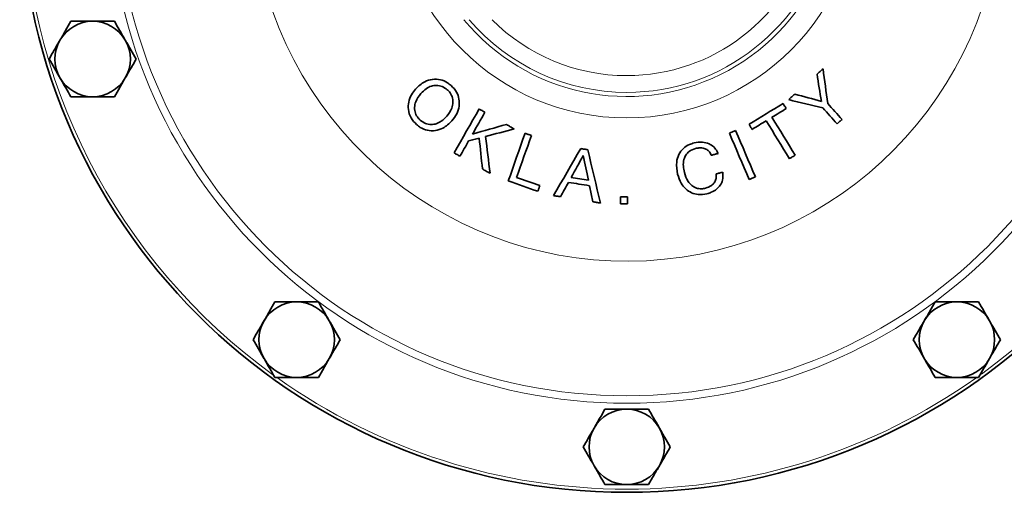
# Model space of a CAD drawing. Units: inches. Extents: x 0.5 to 33.5, y 0.5 to 21.
# Drawn here: x 9.6 to 13.3, y 15.4 to 17.2 of the extents above; entities that cross this region are included whole.
import ezdxf

# ---------------------------------------------------------------- set-up
doc = ezdxf.new("R2010")
doc.units = ezdxf.units.IN
doc.header["$MEASUREMENT"] = 0

msp = doc.modelspace()

# ---------------------------------------------------------------- linework, layer by layer
at = {"color": 7, "linetype": 'Continuous', "lineweight": 35}
for p, q in [((11.7226, 16.5253), (11.71, 16.5855)), ((11.8253, 16.5176), (11.8256, 16.5439)), ((11.8519, 16.5437), (11.8517, 16.5173))]:
    msp.add_line(p, q, dxfattribs=at)
at = {"color": 7, "linetype": 'Continuous', "lineweight": 35, "flags": 128}
for points in [[(12.5577, 17.0014), (12.5605, 17.0039), (12.5633, 17.0064), (12.5662, 17.009), (12.569, 17.0115), (12.5718, 17.014), (12.5746, 17.0165), (12.5774, 17.0191), (12.5802, 17.0216)], [(12.5741, 16.8999), (12.572, 16.9125), (12.57, 16.9252), (12.5679, 16.9379), (12.5659, 16.9506), (12.5639, 16.9633), (12.5618, 16.976), (12.5598, 16.9887), (12.5577, 17.0014)], [(12.5802, 17.0216), (12.5824, 17.0054), (12.5846, 16.9891), (12.5868, 16.9729), (12.589, 16.9567), (12.5912, 16.9405), (12.5934, 16.9243), (12.5956, 16.9081), (12.5978, 16.8919)], [(12.4522, 16.9063), (12.455, 16.9089), (12.4578, 16.9114), (12.4606, 16.9139), (12.4634, 16.9164), (12.4662, 16.919), (12.469, 16.9215), (12.4718, 16.924), (12.4746, 16.9265)], [(12.4746, 16.9265), (12.487, 16.9232), (12.4995, 16.9199), (12.5119, 16.9165), (12.5244, 16.9132), (12.5368, 16.9099), (12.5492, 16.9065), (12.5616, 16.9032), (12.5741, 16.8999)], [(12.3044, 16.8144), (12.3203, 16.8241), (12.3362, 16.8338), (12.352, 16.8435), (12.3679, 16.8532), (12.3838, 16.8629), (12.3997, 16.8726), (12.4155, 16.8823), (12.4314, 16.892)], [(12.4314, 16.892), (12.4329, 16.8896), (12.4343, 16.8872), (12.4358, 16.8848), (12.4372, 16.8824), (12.4387, 16.8801), (12.4401, 16.8777), (12.4416, 16.8753), (12.443, 16.8729)], [(12.5793, 16.8753), (12.5634, 16.8792), (12.5476, 16.883), (12.5317, 16.8869), (12.5158, 16.8908), (12.4999, 16.8947), (12.484, 16.8986), (12.4681, 16.9024), (12.4522, 16.9063)], [(12.6325, 16.8162), (12.6259, 16.8236), (12.6192, 16.831), (12.6126, 16.8383), (12.6059, 16.8457), (12.5993, 16.8531), (12.5926, 16.8605), (12.586, 16.8679), (12.5793, 16.8753)], [(12.5978, 16.8919), (12.6044, 16.8845), (12.6111, 16.8771), (12.6177, 16.8697), (12.6244, 16.8624), (12.631, 16.855), (12.6377, 16.8476), (12.6443, 16.8402), (12.651, 16.8328)], [(11.2058, 16.7077), (11.2174, 16.7281), (11.229, 16.7486), (11.2406, 16.769), (11.2523, 16.7895), (11.2639, 16.81), (11.2756, 16.8305), (11.2872, 16.851), (11.2989, 16.8715)], [(11.3206, 16.8592), (11.3148, 16.8491), (11.309, 16.8389), (11.3032, 16.8287), (11.2975, 16.8186), (11.2917, 16.8084), (11.2859, 16.7983), (11.2802, 16.7881), (11.2744, 16.778)], [(11.2989, 16.8715), (11.3016, 16.87), (11.3043, 16.8685), (11.307, 16.8669), (11.3097, 16.8654), (11.3124, 16.8638), (11.3151, 16.8623), (11.3179, 16.8608), (11.3206, 16.8592)], [(12.443, 16.8729), (12.4364, 16.8689), (12.4298, 16.8648), (12.4231, 16.8608), (12.4165, 16.8567), (12.4099, 16.8527), (12.4032, 16.8486), (12.3966, 16.8446), (12.39, 16.8405)], [(12.39, 16.8405), (12.4008, 16.8228), (12.4116, 16.8051), (12.4224, 16.7875), (12.4332, 16.7698), (12.444, 16.7521), (12.4547, 16.7345), (12.4655, 16.7168), (12.4763, 16.6992)], [(11.2744, 16.778), (11.2902, 16.7825), (11.3059, 16.7869), (11.3216, 16.7914), (11.3374, 16.7959), (11.3532, 16.8004), (11.3689, 16.8049), (11.3847, 16.8093), (11.4005, 16.8138)], [(11.4005, 16.8138), (11.4041, 16.8117), (11.4078, 16.8097), (11.4115, 16.8076), (11.4151, 16.8055), (11.4188, 16.8034), (11.4224, 16.8013), (11.4261, 16.7992), (11.4298, 16.7972)], [(12.316, 16.7954), (12.3146, 16.7978), (12.3131, 16.8002), (12.3117, 16.8026), (12.3102, 16.8049), (12.3088, 16.8073), (12.3073, 16.8097), (12.3059, 16.8121), (12.3044, 16.8144)], [(12.3686, 16.8275), (12.3621, 16.8235), (12.3555, 16.8195), (12.3489, 16.8155), (12.3423, 16.8115), (12.3357, 16.8075), (12.3292, 16.8035), (12.3226, 16.7994), (12.316, 16.7954)], [(12.4549, 16.6862), (12.4442, 16.7038), (12.4334, 16.7215), (12.4226, 16.7391), (12.4118, 16.7568), (12.401, 16.7744), (12.3902, 16.7921), (12.3794, 16.8098), (12.3686, 16.8275)], [(12.651, 16.8328), (12.6486, 16.8307), (12.6463, 16.8287), (12.644, 16.8266), (12.6417, 16.8245), (12.6394, 16.8224), (12.6371, 16.8204), (12.6348, 16.8183), (12.6325, 16.8162)], [(11.4298, 16.7972), (11.4164, 16.7936), (11.403, 16.7901), (11.3897, 16.7866), (11.3763, 16.783), (11.3629, 16.7795), (11.3496, 16.776), (11.3362, 16.7724), (11.3229, 16.7689)], [(11.3229, 16.7689), (11.325, 16.7517), (11.3271, 16.7345), (11.3292, 16.7174), (11.3313, 16.7002), (11.3334, 16.683), (11.3355, 16.6659), (11.3376, 16.6487), (11.3397, 16.6316)], [(11.4076, 16.6031), (11.4154, 16.6253), (11.4231, 16.6474), (11.4309, 16.6696), (11.4387, 16.6919), (11.4465, 16.7141), (11.4543, 16.7363), (11.4621, 16.7586), (11.4699, 16.7809)], [(11.4934, 16.7726), (11.4865, 16.753), (11.4797, 16.7334), (11.4728, 16.7138), (11.4659, 16.6942), (11.4591, 16.6746), (11.4522, 16.6551), (11.4454, 16.6355), (11.4385, 16.616)], [(11.4699, 16.7809), (11.4728, 16.7799), (11.4758, 16.7788), (11.4787, 16.7778), (11.4817, 16.7768), (11.4846, 16.7757), (11.4875, 16.7747), (11.4905, 16.7737), (11.4934, 16.7726)], [(12.2313, 16.7811), (12.2342, 16.7823), (12.237, 16.7835), (12.2399, 16.7847), (12.2428, 16.786), (12.2456, 16.7872), (12.2485, 16.7884), (12.2514, 16.7897), (12.2542, 16.7909)], [(12.3052, 16.6085), (12.296, 16.63), (12.2868, 16.6515), (12.2776, 16.6731), (12.2683, 16.6947), (12.2591, 16.7162), (12.2498, 16.7378), (12.2406, 16.7594), (12.2313, 16.7811)], [(12.2542, 16.7909), (12.2635, 16.7693), (12.2728, 16.7477), (12.282, 16.7261), (12.2913, 16.7045), (12.3005, 16.6829), (12.3097, 16.6614), (12.3189, 16.6399), (12.3282, 16.6184)], [(11.2597, 16.7522), (11.2557, 16.745), (11.2517, 16.7379), (11.2476, 16.7309), (11.2436, 16.7238), (11.2396, 16.7167), (11.2355, 16.7096), (11.2315, 16.7025), (11.2275, 16.6954)], [(11.2993, 16.7626), (11.2944, 16.7613), (11.2894, 16.76), (11.2845, 16.7587), (11.2795, 16.7574), (11.2746, 16.7561), (11.2696, 16.7548), (11.2647, 16.7535), (11.2597, 16.7522)], [(11.3111, 16.6479), (11.3096, 16.6622), (11.3081, 16.6765), (11.3067, 16.6909), (11.3052, 16.7052), (11.3037, 16.7196), (11.3023, 16.7339), (11.3008, 16.7483), (11.2993, 16.7626)], [(11.2275, 16.6954), (11.2248, 16.6969), (11.222, 16.6985), (11.2193, 16.7), (11.2166, 16.7015), (11.2139, 16.7031), (11.2112, 16.7046), (11.2085, 16.7062), (11.2058, 16.7077)], [(11.5762, 16.5486), (11.5888, 16.5704), (11.6014, 16.5922), (11.6141, 16.6141), (11.6267, 16.636), (11.6394, 16.6579), (11.652, 16.6798), (11.6647, 16.7018), (11.6774, 16.7237)], [(11.6867, 16.698), (11.6811, 16.6878), (11.6755, 16.6776), (11.6698, 16.6673), (11.6642, 16.6572), (11.6586, 16.647), (11.653, 16.6368), (11.6474, 16.6266), (11.6417, 16.6164)], [(11.6774, 16.7237), (11.6807, 16.7232), (11.684, 16.7227), (11.6874, 16.7221), (11.6907, 16.7216), (11.694, 16.7211), (11.6973, 16.7206), (11.7007, 16.72), (11.704, 16.7195)], [(11.7059, 16.6062), (11.7035, 16.6177), (11.7011, 16.6291), (11.6987, 16.6406), (11.6963, 16.6521), (11.6939, 16.6635), (11.6915, 16.675), (11.6891, 16.6865), (11.6867, 16.698)], [(11.704, 16.7195), (11.7098, 16.6946), (11.7156, 16.6697), (11.7215, 16.6449), (11.7273, 16.6201), (11.7331, 16.5952), (11.7389, 16.5705), (11.7447, 16.5457), (11.7505, 16.5209)], [(12.1889, 16.7053), (12.1857, 16.7045), (12.1826, 16.7037), (12.1795, 16.7029), (12.1764, 16.7021), (12.1733, 16.7013), (12.1701, 16.7005), (12.167, 16.6997), (12.1639, 16.6989)], [(12.4763, 16.6992), (12.4736, 16.6976), (12.4709, 16.6959), (12.4683, 16.6943), (12.4656, 16.6927), (12.4629, 16.6911), (12.4603, 16.6894), (12.4576, 16.6878), (12.4549, 16.6862)], [(11.3397, 16.6316), (11.3361, 16.6337), (11.3325, 16.6357), (11.3289, 16.6377), (11.3254, 16.6398), (11.3218, 16.6418), (11.3182, 16.6438), (11.3146, 16.6459), (11.3111, 16.6479)], [(12.1816, 16.6294), (12.1847, 16.6302), (12.1879, 16.631), (12.191, 16.6318), (12.1941, 16.6326), (12.1972, 16.6334), (12.2003, 16.6342), (12.2035, 16.635), (12.2066, 16.6358)], [(12.3282, 16.6184), (12.3253, 16.6171), (12.3224, 16.6159), (12.3196, 16.6147), (12.3167, 16.6134), (12.3138, 16.6122), (12.311, 16.611), (12.3081, 16.6097), (12.3052, 16.6085)], [(11.5176, 16.5646), (11.5039, 16.5694), (11.4901, 16.5742), (11.4764, 16.579), (11.4626, 16.5838), (11.4489, 16.5886), (11.4351, 16.5935), (11.4214, 16.5983), (11.4076, 16.6031)], [(11.4385, 16.616), (11.4493, 16.6122), (11.4601, 16.6084), (11.4709, 16.6046), (11.4817, 16.6008), (11.4926, 16.597), (11.5034, 16.5932), (11.5142, 16.5895), (11.525, 16.5857)], [(11.525, 16.5857), (11.5241, 16.583), (11.5231, 16.5804), (11.5222, 16.5778), (11.5213, 16.5751), (11.5204, 16.5725), (11.5195, 16.5698), (11.5185, 16.5672), (11.5176, 16.5646)], [(11.6319, 16.5979), (11.6282, 16.5912), (11.6245, 16.5845), (11.6208, 16.5778), (11.6171, 16.5711), (11.6134, 16.5645), (11.6097, 16.5578), (11.606, 16.5511), (11.6023, 16.5444)], [(11.71, 16.5855), (11.7002, 16.587), (11.6905, 16.5886), (11.6807, 16.5901), (11.6709, 16.5917), (11.6612, 16.5932), (11.6514, 16.5948), (11.6416, 16.5963), (11.6319, 16.5979)], [(11.6417, 16.6164), (11.6498, 16.6151), (11.6578, 16.6139), (11.6658, 16.6126), (11.6738, 16.6113), (11.6818, 16.61), (11.6898, 16.6088), (11.6978, 16.6075), (11.7059, 16.6062)], [(11.6023, 16.5444), (11.599, 16.5449), (11.5958, 16.5454), (11.5925, 16.546), (11.5892, 16.5465), (11.586, 16.547), (11.5827, 16.5475), (11.5795, 16.548), (11.5762, 16.5486)], [(11.7505, 16.5209), (11.747, 16.5215), (11.7435, 16.522), (11.74, 16.5226), (11.7366, 16.5231), (11.7331, 16.5237), (11.7296, 16.5242), (11.7261, 16.5248), (11.7226, 16.5253)], [(11.8517, 16.5173), (11.8484, 16.5174), (11.8451, 16.5174), (11.8418, 16.5174), (11.8385, 16.5175), (11.8352, 16.5175), (11.8319, 16.5175), (11.8286, 16.5175), (11.8253, 16.5176)], [(11.8256, 16.5439), (11.8288, 16.5439), (11.8321, 16.5438), (11.8354, 16.5438), (11.8387, 16.5438), (11.842, 16.5438), (11.8453, 16.5437), (11.8486, 16.5437), (11.8519, 16.5437)]]:
    msp.add_lwpolyline(points, dxfattribs=at)
at = {"color": 7, "linetype": 'Continuous', "lineweight": 35}
msp.add_circle((11.8489, 17.7043), 2.2619, dxfattribs=at)
at = {"color": 8, "linetype": 'Continuous', "lineweight": 18}
for radius in [1.93, 1.9021, 0.8663]:
    msp.add_circle((11.8489, 17.7043), radius, dxfattribs=at)
for radius, start, end in [(2.25, 125.8118, 234.1353), (2.25, 305.9613, 54.0498), (1.4003, 191.5058, 168.4942), (0.7863, 219.4848, 90), (0.771, 270, 139.5692), (0.7085, 270, 135.1137), (0.771, 220.4308, 270), (0.7085, 224.8863, 270), (2.25, 234.6482, 270), (2.25, 270, 305.3076)]:
    msp.add_arc((11.8489, 17.7043), radius, start, end, dxfattribs=at)
at = {"color": 7, "linetype": 'Continuous', "lineweight": 35}
for centre, start, end in [((9.8589, 17.0577), 90, 150), ((9.8589, 17.0577), 30, 90), ((9.8589, 17.0577), 150, 210), ((9.8589, 17.0577), 330, 30), ((9.8589, 17.0577), 210, 270), ((9.8589, 17.0577), 270, 330), ((10.619, 16.0115), 90, 150), ((10.619, 16.0115), 30, 90), ((13.0789, 16.0115), 90, 150), ((13.0789, 16.0115), 30, 90), ((10.619, 16.0115), 150, 210), ((10.619, 16.0115), 330, 30), ((13.0789, 16.0115), 150, 210), ((13.0789, 16.0115), 330, 30), ((10.619, 16.0115), 210, 270), ((10.619, 16.0115), 270, 330), ((13.0789, 16.0115), 210, 270), ((13.0789, 16.0115), 270, 330), ((11.8489, 15.6118), 90, 150), ((11.8489, 15.6118), 30, 90), ((11.8489, 15.6118), 150, 210), ((11.8489, 15.6118), 330, 30), ((11.8489, 15.6118), 210, 270), ((11.8489, 15.6118), 270, 330)]:
    msp.add_arc(centre, 0.1405, start, end, dxfattribs=at)
for points, knots in [([(9.7777, 17.1982), (9.7712, 17.1868), (9.7579, 17.1638), (9.7441, 17.14), (9.7372, 17.128)], [0, 0, 0, 0, 0.495458, 1, 1, 1, 1]), ([(9.8589, 17.1982), (9.8374, 17.1982), (9.8099, 17.1982), (9.7835, 17.1982), (9.7777, 17.1982)], [0, 0, 0, 0, 0.782922, 1, 1, 1, 1]), ([(9.94, 17.1982), (9.9196, 17.1982), (9.8928, 17.1982), (9.8654, 17.1982), (9.8589, 17.1982)], [0, 0, 0, 0, 0.763374, 1, 1, 1, 1]), ([(9.9805, 17.128), (9.9796, 17.1296), (9.9659, 17.1533), (9.9525, 17.1766), (9.94, 17.1982)], [0, 0, 0, 0, 0.070219, 1, 1, 1, 1]), ([(9.7372, 17.128), (9.7362, 17.1263), (9.7225, 17.1026), (9.7091, 17.0793), (9.6966, 17.0577)], [0, 0, 0, 0, 0.070219, 1, 1, 1, 1]), ([(10.0211, 17.0577), (10.0145, 17.0691), (10.0012, 17.0921), (9.9875, 17.116), (9.9805, 17.128)], [0, 0, 0, 0, 0.495458, 1, 1, 1, 1]), ([(9.6966, 17.0577), (9.7032, 17.0463), (9.7165, 17.0233), (9.7302, 16.9995), (9.7372, 16.9875)], [0, 0, 0, 0, 0.495458, 1, 1, 1, 1]), ([(9.9805, 16.9875), (9.9815, 16.9891), (9.9952, 17.0128), (10.0086, 17.0361), (10.0211, 17.0577)], [0, 0, 0, 0, 0.070219, 1, 1, 1, 1]), ([(9.7372, 16.9875), (9.7381, 16.9858), (9.7518, 16.9621), (9.7653, 16.9388), (9.7777, 16.9172)], [0, 0, 0, 0, 0.07022, 1, 1, 1, 1]), ([(9.94, 16.9172), (9.9466, 16.9286), (9.9599, 16.9516), (9.9736, 16.9755), (9.9805, 16.9875)], [0, 0, 0, 0, 0.495458, 1, 1, 1, 1]), ([(11.0622, 16.9458), (11.0729, 16.9561), (11.0907, 16.9734), (11.1246, 16.9834), (11.1545, 16.9823), (11.1781, 16.9722), (11.1898, 16.9628), (11.1941, 16.9593)], [0, 0, 0, 0, 0.297712, 0.498158, 0.698617, 0.891207, 1, 1, 1, 1]), ([(11.1802, 16.9432), (11.1742, 16.9476), (11.1621, 16.9566), (11.1405, 16.9603), (11.1197, 16.9572), (11.0992, 16.9469), (11.0879, 16.9352), (11.0816, 16.9288)], [0, 0, 0, 0, 0.1967512, 0.3957557, 0.5638386, 0.7568142, 1, 1, 1, 1]), ([(11.1941, 16.9593), (11.2017, 16.9514), (11.2157, 16.9369), (11.2252, 16.9087), (11.2256, 16.8805), (11.2165, 16.8517), (11.2039, 16.8355), (11.1973, 16.8271)], [0, 0, 0, 0, 0.217588, 0.400713, 0.583292, 0.783044, 1, 1, 1, 1]), ([(9.7777, 16.9172), (9.7835, 16.9172), (9.8099, 16.9172), (9.8374, 16.9172), (9.8589, 16.9172)], [0, 0, 0, 0, 0.217078, 1, 1, 1, 1]), ([(9.8589, 16.9172), (9.8654, 16.9172), (9.8928, 16.9172), (9.9196, 16.9172), (9.94, 16.9172)], [0, 0, 0, 0, 0.236626, 1, 1, 1, 1]), ([(11.0658, 16.8133), (11.0582, 16.8212), (11.0428, 16.8371), (11.0336, 16.868), (11.0351, 16.8982), (11.0454, 16.9246), (11.0568, 16.939), (11.0622, 16.9458)], [0, 0, 0, 0, 0.217484, 0.437076, 0.625146, 0.823832, 1, 1, 1, 1]), ([(11.0816, 16.9288), (11.0742, 16.9192), (11.0624, 16.9038), (11.0571, 16.8772), (11.0602, 16.8556), (11.0692, 16.8395), (11.077, 16.8321), (11.0797, 16.8295)], [0, 0, 0, 0, 0.323801, 0.519634, 0.716184, 0.899736, 1, 1, 1, 1]), ([(11.178, 16.8441), (11.1854, 16.8538), (11.1973, 16.8693), (11.2026, 16.8959), (11.1996, 16.9174), (11.1905, 16.9334), (11.1829, 16.9406), (11.1802, 16.9432)], [0, 0, 0, 0, 0.32789, 0.522909, 0.718383, 0.902287, 1, 1, 1, 1]), ([(11.0797, 16.8295), (11.0857, 16.825), (11.0977, 16.8161), (11.1195, 16.8123), (11.1401, 16.8158), (11.1604, 16.8261), (11.1716, 16.8376), (11.178, 16.8441)], [0, 0, 0, 0, 0.196954, 0.395978, 0.567787, 0.754961, 1, 1, 1, 1]), ([(11.1973, 16.8271), (11.1869, 16.817), (11.1693, 16.7999), (11.1359, 16.7895), (11.1061, 16.7904), (11.0822, 16.8001), (11.0703, 16.8097), (11.0658, 16.8133)], [0, 0, 0, 0, 0.292885, 0.493213, 0.693726, 0.884311, 1, 1, 1, 1]), ([(12.0385, 16.6285), (12.0358, 16.6437), (12.0315, 16.6683), (12.0415, 16.7021), (12.0583, 16.7251), (12.0794, 16.7388), (12.0937, 16.7431), (12.0996, 16.7449)], [0, 0, 0, 0, 0.310714, 0.505034, 0.699998, 0.876885, 1, 1, 1, 1]), ([(12.0996, 16.7449), (12.1099, 16.7466), (12.1288, 16.7498), (12.1546, 16.7429), (12.1739, 16.7307), (12.1842, 16.7169), (12.1878, 16.7078), (12.1889, 16.7053)], [0, 0, 0, 0, 0.289531, 0.526631, 0.724289, 0.922895, 1, 1, 1, 1]), ([(12.105, 16.7242), (12.0966, 16.7212), (12.0824, 16.7162), (12.0684, 16.7002), (12.0603, 16.6815), (12.0586, 16.6588), (12.062, 16.6428), (12.0636, 16.6349)], [0, 0, 0, 0, 0.235161, 0.395338, 0.555032, 0.781993, 1, 1, 1, 1]), ([(12.1639, 16.6989), (12.1619, 16.7034), (12.1582, 16.7117), (12.147, 16.721), (12.1332, 16.7262), (12.1184, 16.727), (12.1092, 16.7251), (12.105, 16.7242)], [0, 0, 0, 0, 0.2073972, 0.3842624, 0.6031654, 0.8214629, 1, 1, 1, 1]), ([(12.1478, 16.5556), (12.137, 16.5537), (12.1175, 16.5503), (12.0897, 16.5579), (12.0676, 16.5727), (12.0487, 16.5965), (12.0422, 16.6169), (12.0385, 16.6285)], [0, 0, 0, 0, 0.218826, 0.392556, 0.566083, 0.7519, 1, 1, 1, 1]), ([(12.0636, 16.6349), (12.0673, 16.6233), (12.0731, 16.6052), (12.0901, 16.5856), (12.1075, 16.5757), (12.126, 16.573), (12.1372, 16.5753), (12.1422, 16.5763)], [0, 0, 0, 0, 0.329898, 0.511444, 0.694008, 0.862552, 1, 1, 1, 1]), ([(12.1422, 16.5763), (12.1502, 16.5789), (12.1627, 16.5832), (12.1756, 16.5959), (12.1817, 16.6087), (12.1828, 16.6203), (12.1819, 16.627), (12.1816, 16.6294)], [0, 0, 0, 0, 0.333553, 0.527282, 0.72193, 0.90133, 1, 1, 1, 1]), ([(12.2066, 16.6358), (12.2073, 16.6259), (12.2085, 16.6091), (12.1984, 16.5872), (12.1836, 16.5715), (12.166, 16.561), (12.1532, 16.5572), (12.1478, 16.5556)], [0, 0, 0, 0, 0.267998, 0.454208, 0.639739, 0.847802, 1, 1, 1, 1]), ([(10.5379, 16.152), (10.5313, 16.1406), (10.518, 16.1175), (10.5043, 16.0937), (10.4973, 16.0817)], [0, 0, 0, 0, 0.495458, 1, 1, 1, 1]), ([(10.619, 16.152), (10.5975, 16.152), (10.57, 16.152), (10.5436, 16.152), (10.5379, 16.152)], [0, 0, 0, 0, 0.782922, 1, 1, 1, 1]), ([(10.7001, 16.152), (10.6797, 16.152), (10.6529, 16.152), (10.6255, 16.152), (10.619, 16.152)], [0, 0, 0, 0, 0.763373, 1, 1, 1, 1]), ([(10.7407, 16.0817), (10.7397, 16.0834), (10.726, 16.1071), (10.7126, 16.1303), (10.7001, 16.152)], [0, 0, 0, 0, 0.070219, 1, 1, 1, 1]), ([(12.9978, 16.152), (12.9912, 16.1406), (12.9779, 16.1175), (12.9641, 16.0937), (12.9572, 16.0817)], [0, 0, 0, 0, 0.495457, 1, 1, 1, 1]), ([(13.0789, 16.152), (13.0574, 16.152), (13.0299, 16.152), (13.0035, 16.152), (12.9978, 16.152)], [0, 0, 0, 0, 0.782921, 1, 1, 1, 1]), ([(13.16, 16.152), (13.1396, 16.152), (13.1128, 16.152), (13.0854, 16.152), (13.0789, 16.152)], [0, 0, 0, 0, 0.763372, 1, 1, 1, 1]), ([(13.2006, 16.0817), (13.1996, 16.0834), (13.1859, 16.1071), (13.1725, 16.1303), (13.16, 16.152)], [0, 0, 0, 0, 0.070219, 1, 1, 1, 1]), ([(10.4973, 16.0817), (10.4964, 16.08), (10.4827, 16.0563), (10.4692, 16.0331), (10.4568, 16.0115)], [0, 0, 0, 0, 0.070219, 1, 1, 1, 1]), ([(10.7812, 16.0115), (10.7746, 16.0229), (10.7614, 16.0459), (10.7476, 16.0697), (10.7407, 16.0817)], [0, 0, 0, 0, 0.495459, 1, 1, 1, 1]), ([(12.9572, 16.0817), (12.9562, 16.08), (12.9425, 16.0563), (12.9291, 16.0331), (12.9166, 16.0115)], [0, 0, 0, 0, 0.070218, 1, 1, 1, 1]), ([(13.2411, 16.0115), (13.2345, 16.0229), (13.2212, 16.0459), (13.2075, 16.0697), (13.2006, 16.0817)], [0, 0, 0, 0, 0.495459, 1, 1, 1, 1]), ([(10.4568, 16.0115), (10.4634, 16.0001), (10.4766, 15.977), (10.4904, 15.9532), (10.4973, 15.9412)], [0, 0, 0, 0, 0.495458, 1, 1, 1, 1]), ([(10.7407, 15.9412), (10.7416, 15.9429), (10.7553, 15.9666), (10.7688, 15.9898), (10.7812, 16.0115)], [0, 0, 0, 0, 0.070218, 1, 1, 1, 1]), ([(12.9166, 16.0115), (12.9232, 16.0001), (12.9365, 15.977), (12.9503, 15.9532), (12.9572, 15.9412)], [0, 0, 0, 0, 0.495458, 1, 1, 1, 1]), ([(13.2006, 15.9412), (13.2015, 15.9429), (13.2152, 15.9666), (13.2286, 15.9898), (13.2411, 16.0115)], [0, 0, 0, 0, 0.070219, 1, 1, 1, 1]), ([(10.4973, 15.9412), (10.4983, 15.9395), (10.512, 15.9158), (10.5254, 15.8926), (10.5379, 15.871)], [0, 0, 0, 0, 0.07022, 1, 1, 1, 1]), ([(10.7001, 15.871), (10.7067, 15.8824), (10.72, 15.9054), (10.7337, 15.9292), (10.7407, 15.9412)], [0, 0, 0, 0, 0.495457, 1, 1, 1, 1]), ([(12.9572, 15.9412), (12.9582, 15.9395), (12.9719, 15.9158), (12.9853, 15.8926), (12.9978, 15.871)], [0, 0, 0, 0, 0.07022, 1, 1, 1, 1]), ([(13.16, 15.871), (13.1666, 15.8824), (13.1799, 15.9054), (13.1936, 15.9292), (13.2006, 15.9412)], [0, 0, 0, 0, 0.495458, 1, 1, 1, 1]), ([(10.5379, 15.871), (10.5436, 15.871), (10.57, 15.871), (10.5975, 15.871), (10.619, 15.871)], [0, 0, 0, 0, 0.217078, 1, 1, 1, 1]), ([(10.619, 15.871), (10.6255, 15.871), (10.6529, 15.871), (10.6797, 15.871), (10.7001, 15.871)], [0, 0, 0, 0, 0.236627, 1, 1, 1, 1]), ([(12.9978, 15.871), (13.0035, 15.871), (13.0299, 15.871), (13.0574, 15.871), (13.0789, 15.871)], [0, 0, 0, 0, 0.217079, 1, 1, 1, 1]), ([(13.0789, 15.871), (13.0854, 15.871), (13.1128, 15.871), (13.1396, 15.871), (13.16, 15.871)], [0, 0, 0, 0, 0.236628, 1, 1, 1, 1]), ([(11.7678, 15.7523), (11.7612, 15.7409), (11.7479, 15.7179), (11.7342, 15.6941), (11.7273, 15.6821)], [0, 0, 0, 0, 0.495458, 1, 1, 1, 1]), ([(11.8489, 15.7523), (11.8274, 15.7523), (11.8, 15.7523), (11.7736, 15.7523), (11.7678, 15.7523)], [0, 0, 0, 0, 0.782922, 1, 1, 1, 1]), ([(11.9301, 15.7523), (11.9096, 15.7523), (11.8829, 15.7523), (11.8554, 15.7523), (11.8489, 15.7523)], [0, 0, 0, 0, 0.763373, 1, 1, 1, 1]), ([(11.9706, 15.6821), (11.9697, 15.6837), (11.956, 15.7075), (11.9425, 15.7307), (11.9301, 15.7523)], [0, 0, 0, 0, 0.070219, 1, 1, 1, 1]), ([(11.7273, 15.6821), (11.7263, 15.6804), (11.7126, 15.6567), (11.6992, 15.6334), (11.6867, 15.6118)], [0, 0, 0, 0, 0.07022, 1, 1, 1, 1]), ([(12.0112, 15.6118), (12.0046, 15.6232), (11.9913, 15.6463), (11.9776, 15.6701), (11.9706, 15.6821)], [0, 0, 0, 0, 0.495458, 1, 1, 1, 1]), ([(11.6867, 15.6118), (11.6933, 15.6004), (11.7066, 15.5774), (11.7203, 15.5536), (11.7273, 15.5416)], [0, 0, 0, 0, 0.495458, 1, 1, 1, 1]), ([(11.9706, 15.5416), (11.9716, 15.5432), (11.9853, 15.567), (11.9987, 15.5902), (12.0112, 15.6118)], [0, 0, 0, 0, 0.070219, 1, 1, 1, 1]), ([(11.7273, 15.5416), (11.7282, 15.5399), (11.7419, 15.5162), (11.7553, 15.4929), (11.7678, 15.4713)], [0, 0, 0, 0, 0.070219, 1, 1, 1, 1]), ([(11.9301, 15.4713), (11.9366, 15.4827), (11.9499, 15.5058), (11.9637, 15.5296), (11.9706, 15.5416)], [0, 0, 0, 0, 0.495458, 1, 1, 1, 1]), ([(11.7678, 15.4713), (11.7736, 15.4713), (11.8, 15.4713), (11.8274, 15.4713), (11.8489, 15.4713)], [0, 0, 0, 0, 0.217078, 1, 1, 1, 1]), ([(11.8489, 15.4713), (11.8554, 15.4713), (11.8829, 15.4713), (11.9096, 15.4713), (11.9301, 15.4713)], [0, 0, 0, 0, 0.236627, 1, 1, 1, 1])]:
    msp.add_open_spline(points, degree=3, knots=knots, dxfattribs=at)

doc.saveas('drawing.dxf')
